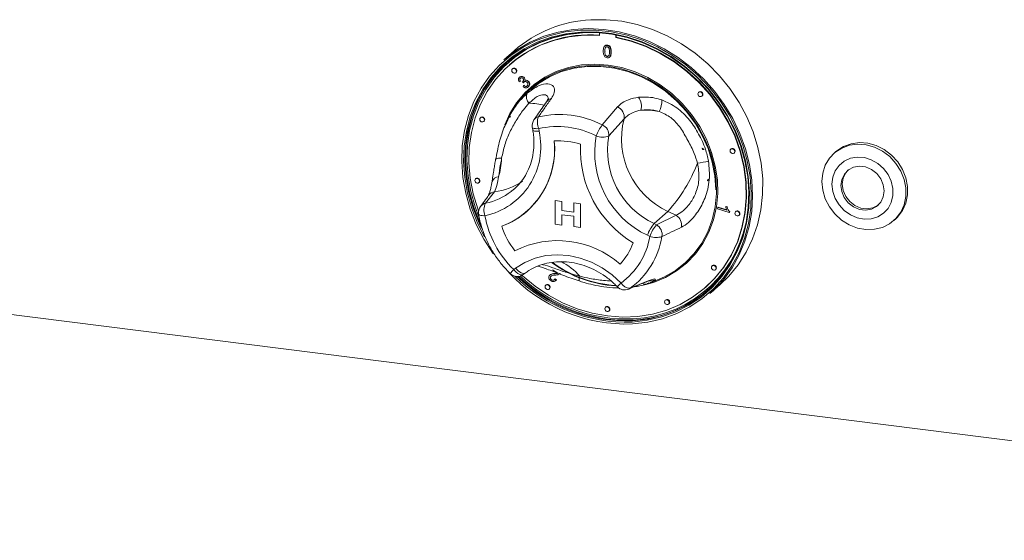
# Model space of a CAD drawing. Units: millimetres. Extents: x 5 to 415, y 5 to 292.
# Drawn here: x 250 to 267, y 98 to 107 of the extents above; entities that cross this region are included whole.
import ezdxf

# ---------------------------------------------------------------- set-up
doc = ezdxf.new("R2010")
doc.units = ezdxf.units.MM

msp = doc.modelspace()

# ---------------------------------------------------------------- linework, layer by layer
at = {"color": 7, "linetype": 'Continuous', "lineweight": 15}
for p, q in [((259.9399, 106.6025), (259.9399, 106.5586)), ((260.2127, 106.5242), (260.2127, 106.5667)), ((260.2127, 106.5242), (260.2186, 106.5294)), ((260.2186, 106.5294), (260.2186, 106.5656)), ((258.5267, 106.3056), (258.3558, 106.1549)), ((260.034, 106.3881), (260.0274, 106.3822)), ((260.0302, 106.2959), (260.0361, 106.3011)), ((260.0418, 106.3595), (260.0477, 106.3647)), ((260.0687, 106.3932), (260.0746, 106.3984)), ((260.1329, 106.2829), (260.1388, 106.2881)), ((260.0687, 106.2122), (260.0746, 106.2173)), ((260.1084, 106.1984), (260.115, 106.2043)), ((258.4561, 106.0767), (258.4502, 106.0715)), ((258.5054, 106.009), (258.4995, 106.0038)), ((258.5546, 105.9413), (258.5605, 105.9465)), ((258.6302, 105.7997), (258.61, 105.788)), ((258.6158, 105.866), (258.6217, 105.8712)), ((258.6302, 105.7997), (258.6361, 105.8049)), ((258.693, 105.8609), (258.6989, 105.8661)), ((258.702, 105.8119), (258.7079, 105.8171)), ((258.7625, 105.7959), (258.7684, 105.8011)), ((258.6669, 105.792), (258.6728, 105.7972)), ((258.68, 105.7733), (258.6669, 105.792)), ((258.6754, 105.7103), (258.6903, 105.728)), ((258.68, 105.7733), (258.6859, 105.7784)), ((258.6903, 105.728), (258.6962, 105.7332)), ((258.7592, 105.7048), (258.7651, 105.71)), ((261.5921, 105.6201), (261.5862, 105.6149)), ((261.6413, 105.5524), (261.6472, 105.5576)), ((259.9891, 105.0765), (260.2425, 105.3734)), ((257.9729, 105.2004), (257.967, 105.1952)), ((258.4719, 105.2655), (258.4509, 105.2273)), ((258.4635, 105.2203), (258.4535, 105.2005)), ((258.4676, 105.2221), (258.4577, 105.2024)), ((260.3496, 105.1789), (260.0981, 104.8935)), ((258.0221, 105.1327), (258.028, 105.1379)), ((258.8288, 105.0367), (258.8365, 104.9937)), ((258.934, 105.0139), (258.9416, 104.9709)), ((261.6417, 104.6932), (261.6689, 104.679)), ((261.6437, 104.6885), (261.6679, 104.6754)), ((261.6519, 104.6645), (261.6517, 104.6626)), ((261.6533, 104.6698), (261.6604, 104.6689)), ((262.1245, 104.6773), (262.1186, 104.6721)), ((229.045, 104.595), (279.8691, 98.1918)), ((258.2216, 104.5115), (258.2206, 104.5057)), ((262.1737, 104.6096), (262.1796, 104.6148)), ((263.8635, 104.6339), (263.8341, 104.6079)), ((257.8929, 104.1865), (257.8871, 104.1813)), ((261.7532, 104.1684), (261.7364, 104.1741)), ((261.7461, 104.1605), (261.7532, 104.1684)), ((257.9422, 104.1188), (257.9481, 104.124)), ((258.4783, 103.9712), (258.5239, 104.009)), ((261.7423, 104.1649), (261.7315, 104.1617)), ((261.7357, 104.149), (261.7461, 104.1605)), ((261.7461, 104.1605), (261.7457, 104.1606)), ((258.2005, 103.9689), (258.0549, 103.7795)), ((259.2097, 103.8217), (259.3197, 103.8079)), ((259.2097, 103.4289), (259.2097, 103.8217)), ((259.2097, 103.8217), (259.2098, 103.8217)), ((259.2098, 103.8217), (259.3197, 103.8079)), ((259.3197, 103.8079), (259.3197, 103.6568)), ((259.3197, 103.8079), (259.3197, 103.6568)), ((259.3197, 103.8079), (259.3197, 103.8079)), ((259.5196, 103.7827), (259.6295, 103.7689)), ((259.5196, 103.6316), (259.5196, 103.7827)), ((259.5196, 103.7827), (259.6295, 103.7688)), ((259.5196, 103.7827), (259.5196, 103.7827)), ((259.6295, 103.7689), (259.6295, 103.376)), ((259.6295, 103.7688), (259.6295, 103.7689)), ((259.6295, 103.7688), (259.6295, 103.376)), ((261.8993, 103.6848), (261.9035, 103.7084)), ((262.0948, 103.6254), (261.8993, 103.6848)), ((261.9035, 103.7084), (261.9094, 103.7136)), ((261.9035, 103.7084), (262.0559, 103.6621)), ((261.9094, 103.7136), (262.0523, 103.6702)), ((262.0355, 103.718), (262.0414, 103.7232)), ((262.0355, 103.718), (262.0586, 103.7109)), ((262.0414, 103.7232), (262.0645, 103.7161)), ((262.0586, 103.7109), (262.0645, 103.7161)), ((258.7406, 103.6445), (258.7406, 103.6446)), ((259.3197, 103.6568), (259.5196, 103.6316)), ((259.3197, 103.6568), (259.5196, 103.6316)), ((259.3197, 103.6568), (259.3197, 103.6568)), ((259.3197, 103.5863), (259.3197, 103.4151)), ((259.5196, 103.5611), (259.3197, 103.5863)), ((259.3197, 103.5863), (259.3197, 103.415)), ((259.5196, 103.3899), (259.5196, 103.5611)), ((261.0782, 103.6429), (260.8484, 103.4403)), ((260.8884, 103.4209), (261.2124, 103.5779)), ((261.2124, 103.5779), (261.0782, 103.6429)), ((262.0976, 103.6406), (262.0948, 103.6254)), ((262.0948, 103.6254), (262.1007, 103.6306)), ((262.0976, 103.6406), (262.1035, 103.6458)), ((262.1035, 103.6458), (262.1007, 103.6306)), ((262.2045, 103.6433), (262.1986, 103.6381)), ((262.2537, 103.5756), (262.2596, 103.5808)), ((264.8207, 103.4892), (264.8502, 103.5151)), ((259.3197, 103.415), (259.2097, 103.4289)), ((259.3197, 103.415), (259.3197, 103.4151)), ((259.6295, 103.376), (259.5196, 103.3899)), ((259.6295, 103.376), (259.6295, 103.376)), ((260.8484, 103.4403), (260.8884, 103.4209)), ((260.7771, 103.2275), (260.7372, 103.2469)), ((258.5201, 102.6802), (258.5524, 102.7038)), ((261.8145, 102.7435), (261.8086, 102.7383)), ((258.6774, 102.5976), (258.7097, 102.6212)), ((259.1252, 102.5923), (259.1186, 102.5864)), ((259.1305, 102.5589), (259.1364, 102.5641)), ((259.2494, 102.6196), (259.1629, 102.675)), ((259.198, 102.6095), (259.2039, 102.6147)), ((259.2817, 102.609), (259.2876, 102.6142)), ((261.8637, 102.6758), (261.8696, 102.681)), ((259.0578, 102.4238), (259.0519, 102.4186)), ((259.1481, 102.5088), (259.154, 102.514)), ((259.2007, 102.5201), (259.2066, 102.5253)), ((259.2007, 102.5201), (259.2218, 102.5037)), ((259.2066, 102.5253), (259.2277, 102.5089)), ((259.2095, 102.4897), (259.2161, 102.4955)), ((259.2277, 102.5089), (259.2153, 102.4963)), ((259.2218, 102.5037), (259.2277, 102.5089)), ((260.4489, 102.3681), (260.7504, 102.4926)), ((260.7323, 102.4494), (260.7602, 102.4571)), ((260.7758, 102.4559), (260.748, 102.4449)), ((260.776, 102.4552), (260.9053, 102.5062)), ((261.7023, 102.384), (261.7082, 102.3892)), ((261.7732, 102.2799), (261.9441, 102.4306)), ((259.107, 102.3561), (259.1129, 102.3613)), ((260.0487, 102.0591), (260.0428, 102.0539)), ((261.0396, 102.1741), (261.0337, 102.1689)), ((261.0888, 102.1064), (261.0947, 102.1116)), ((260.0979, 101.9914), (260.1038, 101.9966))]:
    msp.add_line(p, q, dxfattribs=at)
at = {"color": 7, "linetype": 'Continuous', "lineweight": 15, "flags": 128}
for points in [[(261.9441, 102.4306), (262.0876, 102.5705), (262.2421, 102.7583), (262.3738, 102.9644), (262.4813, 103.1863), (262.5634, 103.4217), (262.619, 103.6678), (262.6477, 103.9218), (262.6491, 104.1809), (262.6231, 104.4421), (262.57, 104.7025), (262.4905, 104.9591), (262.3854, 105.2089), (262.256, 105.4493), (262.1037, 105.6774), (261.9302, 105.8907), (261.7375, 106.0867), (261.5278, 106.2632), (261.3035, 106.4183), (261.067, 106.5501), (260.8211, 106.6572), (260.5686, 106.7384), (260.3123, 106.7927), (260.0551, 106.8196), (259.8, 106.8187)], [(260.4911, 101.7774), (260.7439, 101.8066), (260.9887, 101.8641), (261.2225, 101.9491), (261.4428, 102.0606), (261.6467, 102.1973), (261.8321, 102.3576), (261.9967, 102.5397), (262.1385, 102.7414), (262.256, 102.9604), (262.3477, 103.194), (262.4126, 103.4396), (262.4498, 103.6942), (262.4591, 103.9549), (262.4402, 104.2186), (262.3933, 104.4822), (262.3191, 104.7427), (262.2184, 104.9969), (262.0924, 105.242), (261.9425, 105.4749), (261.7705, 105.6931), (261.5785, 105.8939), (261.3687, 106.075), (261.1434, 106.2343), (260.9055, 106.3698), (260.6577, 106.48), (260.4028, 106.5637), (260.1439, 106.6198), (259.8839, 106.6477), (259.6261, 106.647), (259.3733, 106.6177), (259.1285, 106.5603), (258.8946, 106.4753), (258.6744, 106.3638), (258.4704, 106.2271), (258.2851, 106.0667), (258.1205, 105.8846), (257.9786, 105.6829), (257.8612, 105.464), (257.7695, 105.2304), (257.7046, 104.9848), (257.6673, 104.7302), (257.6581, 104.4695), (257.677, 104.2058), (257.7239, 103.9422), (257.7981, 103.6817), (257.8988, 103.4274), (258.0248, 103.1824), (258.1747, 102.9494), (258.1835, 102.9372)], [(258.037, 103.2207), (257.9268, 103.4376), (257.8274, 103.6886), (257.7542, 103.9457), (257.708, 104.2059), (257.6893, 104.4662), (257.6984, 104.7235), (257.7352, 104.9748), (257.7992, 105.2171), (257.8897, 105.4477), (258.0057, 105.6638), (258.1457, 105.8629), (258.3081, 106.0426), (258.4911, 106.2009), (258.6924, 106.3359), (258.9098, 106.4459), (259.1406, 106.5298), (259.3822, 106.5865), (259.6317, 106.6153), (259.8862, 106.616), (260.1427, 106.5885), (260.3983, 106.5332), (260.6499, 106.4506), (260.8945, 106.3418), (261.1294, 106.208), (261.3516, 106.0508), (261.5588, 105.8721), (261.7483, 105.6739), (261.918, 105.4585), (262.066, 105.2286), (262.1904, 104.9867), (262.2898, 104.7358), (262.363, 104.4787), (262.4092, 104.2185), (262.4279, 103.9582), (262.4188, 103.7009), (262.382, 103.4496), (262.318, 103.2072), (262.2275, 102.9766), (262.1115, 102.7605), (261.9715, 102.5615), (261.8091, 102.3817), (261.6261, 102.2235), (261.4248, 102.0885), (261.2074, 101.9784), (260.9766, 101.8946), (260.735, 101.8379), (260.4855, 101.809), (260.4855, 101.809)], [(258.3558, 106.1549), (258.3877, 106.1825), (258.5822, 106.3277), (258.7934, 106.449), (259.0191, 106.545), (259.2566, 106.6146), (259.5033, 106.6571), (259.7563, 106.6719), (260.0128, 106.6589), (260.2699, 106.6183), (260.5246, 106.5504), (260.7742, 106.4562), (261.0157, 106.3365), (261.2464, 106.1928), (261.4638, 106.0268), (261.6652, 105.8403), (261.8486, 105.6353), (262.0117, 105.4143), (262.1528, 105.1798), (262.2702, 104.9343), (262.3626, 104.6807), (262.429, 104.4219), (262.4686, 104.1607), (262.4809, 103.9002), (262.4659, 103.6433), (262.4237, 103.3929), (262.3547, 103.1518), (262.2598, 102.9228), (262.14, 102.7085), (261.9967, 102.5112), (261.8315, 102.3333), (261.7732, 102.2799)], [(260.4886, 101.83), (260.7365, 101.8587), (260.9765, 101.915), (261.2058, 101.9983), (261.4217, 102.1077), (261.6217, 102.2417), (261.8035, 102.399), (261.9648, 102.5775), (262.1039, 102.7753), (262.2191, 102.99), (262.309, 103.219), (262.3726, 103.4598), (262.4091, 103.7095), (262.4182, 103.9651), (262.3997, 104.2237), (262.3537, 104.4821), (262.281, 104.7375), (262.1822, 104.9868), (262.0587, 105.2271), (261.9117, 105.4555), (261.7431, 105.6695), (261.5548, 105.8664), (261.349, 106.0439), (261.1282, 106.2001), (260.8949, 106.333), (260.6519, 106.4411), (260.402, 106.5231), (260.1481, 106.5781), (259.8932, 106.6054), (259.6404, 106.6047), (259.3925, 106.5761), (259.1525, 106.5197), (258.9232, 106.4364), (258.7073, 106.3271), (258.5073, 106.193), (258.3255, 106.0358), (258.1641, 105.8573), (258.0251, 105.6595), (257.9099, 105.4448), (257.82, 105.2157), (257.7564, 104.975), (257.7198, 104.7253), (257.7108, 104.4697), (257.7293, 104.2111), (257.7752, 103.9526), (257.848, 103.6972), (257.9467, 103.4479), (257.986, 103.3651)], [(259.8109, 106.6083), (259.6609, 106.6045), (259.4146, 106.576), (259.1762, 106.5201), (258.9484, 106.4373), (258.7339, 106.3287), (258.5353, 106.1955), (258.3547, 106.0393), (258.1944, 105.862), (258.0562, 105.6655), (257.9418, 105.4523), (257.8525, 105.2247), (257.7893, 104.9855), (257.753, 104.7375), (257.744, 104.4836), (257.7625, 104.2267), (257.8081, 103.97), (257.8803, 103.7163), (257.9411, 103.5547)], [(259.9399, 106.5586), (259.6885, 106.5612), (259.4418, 106.5355), (259.2029, 106.4819), (258.9745, 106.401), (258.7594, 106.2937), (258.5603, 106.1615), (258.3795, 106.0059), (258.2192, 105.8287), (258.0815, 105.6322), (257.9679, 105.4186), (257.8798, 105.1907), (257.8183, 104.9511), (257.7841, 104.7027), (257.7777, 104.4486), (257.7991, 104.1918), (257.8481, 103.9354), (257.924, 103.6826), (257.9375, 103.6459)], [(258.6557, 102.5842), (258.6655, 102.5752), (258.8735, 102.4039), (259.0961, 102.2546), (259.3306, 102.1292), (259.5741, 102.0293), (259.8236, 101.9559), (260.0763, 101.91), (260.3289, 101.8922), (260.5785, 101.9027), (260.8219, 101.9413), (261.0564, 102.0076), (261.279, 102.1008), (261.487, 102.2197), (261.678, 102.3629), (261.8496, 102.5288), (261.9997, 102.7151), (262.1265, 102.9198), (262.2285, 103.1403), (262.3044, 103.374), (262.3534, 103.618), (262.3748, 103.8694), (262.3684, 104.1251), (262.3342, 104.3821), (262.2727, 104.6372), (262.1847, 104.8874), (262.071, 105.1295), (261.9333, 105.3608), (261.7731, 105.5783), (261.5923, 105.7795), (261.3932, 105.9619), (261.1781, 106.1233), (260.9497, 106.2618), (260.7107, 106.3756), (260.464, 106.4635), (260.2127, 106.5242), (260.2127, 106.5242)], [(261.7082, 102.3892), (261.8555, 102.5339), (262.0056, 102.7203), (262.1324, 102.925), (262.2344, 103.1455), (262.3103, 103.3792), (262.3593, 103.6232), (262.3807, 103.8746), (262.3743, 104.1303), (262.3401, 104.3873), (262.2786, 104.6424), (262.1905, 104.8926), (262.0769, 105.1347), (261.9392, 105.366), (261.7789, 105.5835), (261.5982, 105.7847), (261.399, 105.9671), (261.184, 106.1285), (260.9556, 106.267), (260.7166, 106.3808), (260.4699, 106.4687), (260.2186, 106.5294)], [(257.9803, 103.4115), (257.9585, 103.4583), (257.8598, 103.7076), (257.787, 103.963), (257.7411, 104.2215), (257.7226, 104.4801), (257.7316, 104.7357), (257.7681, 104.9853), (257.8317, 105.2261), (257.9217, 105.4552), (258.0368, 105.6699), (258.1759, 105.8676), (258.3373, 106.0462), (258.4116, 106.1153)], [(258.371, 105.0784), (258.4544, 105.2625), (258.5673, 105.4436), (258.7031, 105.6064), (258.8598, 105.7484), (259.0351, 105.8674), (259.2262, 105.9616), (259.4303, 106.0297), (259.6443, 106.0704), (259.8649, 106.0834), (260.0888, 106.0683), (260.3126, 106.0253), (260.533, 105.9552), (260.7465, 105.859), (260.9499, 105.7381), (261.1401, 105.5944), (261.3144, 105.4301), (261.4699, 105.2476), (261.6044, 105.0498), (261.7159, 104.8396), (261.8025, 104.6201), (261.8631, 104.3948), (261.8967, 104.1671), (261.9028, 103.9403), (261.8813, 103.718), (261.8325, 103.5035), (261.7572, 103.3001), (261.6565, 103.1107), (261.5319, 102.9385), (261.3854, 102.7858), (261.219, 102.655), (261.0355, 102.5482), (260.8375, 102.4669), (260.7112, 102.4305)], [(260.9064, 102.5067), (261.0225, 102.5581), (261.2045, 102.664), (261.3694, 102.7936), (261.5147, 102.945), (261.6382, 103.1159), (261.7381, 103.3036), (261.8128, 103.5053), (261.8612, 103.718), (261.8825, 103.9384), (261.8764, 104.1633), (261.8431, 104.3891), (261.7831, 104.6125), (261.6971, 104.8301), (261.5866, 105.0385), (261.4532, 105.2347), (261.299, 105.4156), (261.1263, 105.5786), (260.9376, 105.721), (260.7359, 105.8409), (260.5242, 105.9363), (260.3057, 106.0058), (260.0838, 106.0484), (259.8618, 106.0634), (259.643, 106.0506), (259.4309, 106.0101), (259.2285, 105.9427), (259.039, 105.8492), (258.8652, 105.7312), (258.7098, 105.5905), (258.5751, 105.429), (258.4632, 105.2494), (258.3828, 105.0729)], [(258.566, 105.9677), (258.563, 105.9831), (258.5546, 105.9969), (258.5419, 106.007), (258.527, 106.0119), (258.5121, 106.0108), (258.4995, 106.0038), (258.491, 105.9921), (258.488, 105.9775), (258.491, 105.9621), (258.4995, 105.9483), (258.5121, 105.9382), (258.527, 105.9333), (258.5419, 105.9344), (258.5546, 105.9413), (258.563, 105.953), (258.566, 105.9677)], [(258.5605, 105.9465), (258.5689, 105.9582), (258.5719, 105.9729)], [(261.8691, 104.0019), (261.855, 104.2302), (261.8128, 104.4584), (261.7432, 104.683), (261.6474, 104.9004), (261.5267, 105.1072), (261.3832, 105.3001), (261.2191, 105.4762), (261.0369, 105.6325), (260.8396, 105.7667), (260.6303, 105.8766), (260.4122, 105.9605), (260.1888, 106.0171), (259.9637, 106.0454), (259.7403, 106.0451), (259.5222, 106.0162), (259.3129, 105.959), (259.1156, 105.8746), (258.9334, 105.7641), (258.8085, 105.6653)], [(261.6527, 105.5788), (261.6497, 105.5942), (261.6413, 105.608), (261.6286, 105.6181), (261.6137, 105.623), (261.5988, 105.6219), (261.5862, 105.6149), (261.5777, 105.6033), (261.5748, 105.5886), (261.5777, 105.5732), (261.5862, 105.5594), (261.5988, 105.5493), (261.6137, 105.5444), (261.6286, 105.5455), (261.6413, 105.5524), (261.6497, 105.5641), (261.6527, 105.5788)], [(261.6472, 105.5576), (261.6556, 105.5693), (261.6586, 105.584)], [(258.0335, 105.159), (258.0306, 105.1744), (258.0221, 105.1882), (258.0095, 105.1983), (257.9946, 105.2032), (257.9797, 105.2021), (257.967, 105.1952), (257.9586, 105.1835), (257.9556, 105.1688), (257.9586, 105.1534), (257.967, 105.1396), (257.9797, 105.1295), (257.9946, 105.1246), (258.0095, 105.1257), (258.0221, 105.1327), (258.0306, 105.1443), (258.0335, 105.159)], [(258.028, 105.1379), (258.0365, 105.1495), (258.0394, 105.1642)], [(262.1852, 104.6359), (262.1822, 104.6514), (262.1737, 104.6652), (262.1611, 104.6753), (262.1462, 104.6801), (262.1313, 104.679), (262.1186, 104.6721), (262.1102, 104.6604), (262.1072, 104.6458), (262.1102, 104.6304), (262.1186, 104.6165), (262.1313, 104.6064), (262.1462, 104.6016), (262.1611, 104.6027), (262.1737, 104.6096), (262.1822, 104.6213), (262.1852, 104.6359)], [(263.6297, 104.1376), (263.6442, 104.2773), (263.6867, 104.4076), (263.7554, 104.5232), (263.8475, 104.6194), (263.9593, 104.6923), (264.0861, 104.7387), (264.2229, 104.7569), (264.3639, 104.7462), (264.5034, 104.7068), (264.6356, 104.6405), (264.7553, 104.55), (264.8575, 104.4389), (264.9379, 104.3119), (264.9934, 104.174), (265.0216, 104.0311), (265.0213, 103.8888), (264.9927, 103.7531), (264.9368, 103.6295), (264.856, 103.523), (264.7535, 103.4381), (264.6336, 103.3781), (264.5012, 103.3456), (264.3616, 103.3419), (264.2206, 103.3671), (264.084, 103.4202), (263.9574, 103.499), (263.8459, 103.6003), (263.7541, 103.72), (263.6858, 103.8531), (263.6438, 103.9942), (263.6297, 104.1376)], [(263.8635, 104.6339), (263.877, 104.6454), (263.9888, 104.7182), (264.1156, 104.7647), (264.2523, 104.7829), (264.3933, 104.7721), (264.5328, 104.7328), (264.6651, 104.6665), (264.7848, 104.576), (264.8869, 104.4649), (264.9674, 104.3378), (265.0229, 104.2), (265.051, 104.0571), (265.0508, 103.9148), (265.0222, 103.7791), (264.9663, 103.6555), (264.8855, 103.549), (264.8502, 103.5151)], [(262.1796, 104.6148), (262.1881, 104.6265), (262.1911, 104.6411)], [(263.7971, 104.0924), (263.8106, 103.9729), (263.8507, 103.8564), (263.9151, 103.7491), (264.0006, 103.6568), (264.1024, 103.5845), (264.215, 103.5361), (264.3324, 103.5143), (264.4483, 103.5201), (264.5564, 103.5532), (264.6509, 103.612), (264.7267, 103.6931), (264.7797, 103.7924), (264.807, 103.9042), (264.8072, 104.0228), (264.7802, 104.1416), (264.7276, 104.2543), (264.6521, 104.3548), (264.5579, 104.4376), (264.4499, 104.4983), (264.3341, 104.5337), (264.2166, 104.5418), (264.1039, 104.5222), (264.0019, 104.4759), (263.9162, 104.4055), (263.8514, 104.3147), (263.811, 104.2084), (263.7971, 104.0924)], [(264.6624, 103.982), (264.648, 104.0856), (264.6058, 104.1846), (264.5391, 104.2709), (264.4533, 104.3374), (264.3554, 104.3789), (264.2534, 104.3919), (264.1554, 104.3754), (264.0694, 104.3308), (264.0025, 104.2616), (263.9599, 104.1735), (263.9452, 104.0735), (263.9596, 103.9699), (264.0018, 103.8709), (264.0686, 103.7846), (264.1543, 103.7181), (264.2522, 103.6766), (264.3543, 103.6636), (264.4522, 103.6801), (264.5382, 103.7247), (264.6051, 103.7939), (264.6477, 103.882), (264.6624, 103.982)], [(257.9536, 104.1451), (257.9506, 104.1605), (257.9422, 104.1743), (257.9295, 104.1845), (257.9146, 104.1893), (257.8997, 104.1882), (257.8871, 104.1813), (257.8786, 104.1696), (257.8756, 104.155), (257.8786, 104.1395), (257.8871, 104.1257), (257.8997, 104.1156), (257.9146, 104.1108), (257.9295, 104.1119), (257.9422, 104.1188), (257.9506, 104.1305), (257.9536, 104.1451)], [(264.0623, 104.3253), (264.026, 104.2824), (263.9835, 104.1942), (263.9688, 104.0943), (263.9832, 103.9906), (264.0254, 103.8917), (264.0921, 103.8054), (264.1779, 103.7389), (264.2758, 103.6974), (264.3778, 103.6844), (264.4758, 103.7008), (264.5618, 103.7455), (264.5689, 103.751)], [(257.9481, 104.124), (257.9565, 104.1357), (257.9595, 104.1503)], [(262.2651, 103.6019), (262.2621, 103.6173), (262.2537, 103.6311), (262.2411, 103.6413), (262.2261, 103.6461), (262.2112, 103.645), (262.1986, 103.6381), (262.1901, 103.6264), (262.1872, 103.6118), (262.1901, 103.5963), (262.1986, 103.5825), (262.2112, 103.5724), (262.2261, 103.5676), (262.2411, 103.5687), (262.2537, 103.5756), (262.2621, 103.5873), (262.2651, 103.6019)], [(262.2596, 103.5808), (262.268, 103.5925), (262.271, 103.6071)], [(258.5524, 102.7038), (258.7063, 102.7981), (258.8747, 102.8672), (259.0543, 102.9095), (259.2412, 102.9242), (259.4317, 102.911), (259.6218, 102.8702), (259.8074, 102.8027), (259.9849, 102.7097), (260.1505, 102.5933), (260.3007, 102.4559)], [(261.8751, 102.7021), (261.8722, 102.7175), (261.8637, 102.7314), (261.8511, 102.7415), (261.8362, 102.7463), (261.8212, 102.7452), (261.8086, 102.7383), (261.8002, 102.7266), (261.7972, 102.712), (261.8002, 102.6966), (261.8086, 102.6827), (261.8212, 102.6726), (261.8362, 102.6678), (261.8511, 102.6689), (261.8637, 102.6758), (261.8722, 102.6875), (261.8751, 102.7021)], [(261.8696, 102.681), (261.8781, 102.6927), (261.881, 102.7073)], [(259.1185, 102.3824), (259.1155, 102.3978), (259.107, 102.4116), (259.0944, 102.4217), (259.0795, 102.4266), (259.0646, 102.4255), (259.0519, 102.4186), (259.0435, 102.4069), (259.0405, 102.3922), (259.0435, 102.3768), (259.0519, 102.363), (259.0646, 102.3529), (259.0795, 102.348), (259.0944, 102.3491), (259.107, 102.3561), (259.1155, 102.3677), (259.1185, 102.3824)], [(259.1129, 102.3613), (259.1214, 102.3729), (259.1243, 102.3876)], [(260.1094, 102.0178), (260.1064, 102.0332), (260.0979, 102.047), (260.0853, 102.0571), (260.0704, 102.062), (260.0555, 102.0609), (260.0428, 102.0539), (260.0344, 102.0423), (260.0314, 102.0276), (260.0344, 102.0122), (260.0428, 101.9984), (260.0555, 101.9883), (260.0704, 101.9834), (260.0853, 101.9845), (260.0979, 101.9914), (260.1064, 102.0031), (260.1094, 102.0178)], [(261.1002, 102.1327), (261.0973, 102.1481), (261.0888, 102.1619), (261.0762, 102.172), (261.0613, 102.1769), (261.0464, 102.1758), (261.0337, 102.1689), (261.0253, 102.1572), (261.0223, 102.1425), (261.0253, 102.1271), (261.0337, 102.1133), (261.0464, 102.1032), (261.0613, 102.0983), (261.0762, 102.0995), (261.0888, 102.1064), (261.0973, 102.1181), (261.1002, 102.1327)], [(261.0947, 102.1116), (261.1032, 102.1233), (261.1061, 102.1379)], [(260.1038, 101.9966), (260.1123, 102.0083), (260.1152, 102.023)]]:
    msp.add_lwpolyline(points, dxfattribs=at)
at = {"color": 8, "linetype": 'Continuous', "lineweight": 15, "flags": 128}
for points in [[(258.8288, 105.0367), (258.8327, 105.0295), (258.8428, 105.0228), (258.8587, 105.0177), (258.8798, 105.0144), (258.9052, 105.0132), (258.934, 105.0139)], [(258.8365, 104.9937), (258.8403, 104.9866), (258.8505, 104.9798), (258.8664, 104.9747), (258.8874, 104.9714), (258.9129, 104.9702), (258.9416, 104.9709)], [(257.9383, 103.5959), (257.9399, 103.5916), (257.9467, 103.5848), (257.9583, 103.5793), (257.9743, 103.5751), (257.9943, 103.5724), (258.0177, 103.5713), (258.0437, 103.5719)], [(258.5524, 102.7038), (258.5733, 102.679), (258.5956, 102.6571), (258.6185, 102.639), (258.6411, 102.6254), (258.6626, 102.6168), (258.6821, 102.6135), (258.6989, 102.6158), (258.7097, 102.6212)], [(258.6774, 102.5976), (258.6666, 102.5921), (258.6498, 102.5899), (258.6303, 102.5932), (258.6088, 102.6018), (258.5862, 102.6154), (258.5633, 102.6335), (258.541, 102.6554), (258.5201, 102.6802)], [(260.7224, 102.4771), (260.7266, 102.4788), (260.7504, 102.4926)], [(260.4235, 102.3539), (260.4265, 102.3552), (260.4489, 102.3681)], [(260.6222, 101.8509), (260.5004, 101.8404), (260.4555, 101.8383)]]:
    msp.add_lwpolyline(points, dxfattribs=at)
at = {"color": 7, "linetype": 'Continuous', "lineweight": 15}
for centre, radius, start, end in [((259.9039, 104.7242), 2.097, 92.83892, 131.0535), ((259.7794, 104.5512), 2.0195, 85.2756, 130.93905), ((258.5297, 105.9745), 0.0422, 357.81637, 125.13758), ((258.8847, 105.5392), 0.1534, 156.41595, 222.83002), ((260.3876, 105.3855), 0.2504, 345.11886, 36.29391), ((260.6058, 105.4713), 0.3701, 331.97143, 2.81072), ((261.6164, 105.5856), 0.0422, 357.81637, 125.13758), ((260.1712, 105.2074), 0.1807, 350.91173, 66.74444), ((260.6833, 104.0682), 1.2541, 78.53901, 92.45706), ((257.9972, 105.1658), 0.0422, 357.81637, 125.13758), ((258.9929, 105.0659), 0.1667, 145.1543, 190.07328), ((259.1704, 105.116), 0.2574, 158.60476, 203.35661), ((259.2761, 103.6842), 1.5643, 62.88185, 102.75663), ((261.6365, 104.8486), 1.3286, 165.60558, 245.15571), ((259.2449, 103.6405), 1.4081, 62.88185, 102.75663), ((260.5046, 104.6678), 0.6579, 141.58575, 159.8986), ((259.9164, 104.9093), 0.1824, 355.04239, 66.50075), ((257.8001, 104.7159), 1.1697, 282.02423, 12.59081), ((261.3829, 104.6233), 1.5204, 169.74971, 244.86573), ((259.9929, 105.1287), 0.2576, 245.68466, 294.10886), ((261.4211, 104.6562), 1.3441, 169.83279, 244.78265), ((257.8361, 104.6711), 1.3642, 290.81432, 5.83663), ((257.7948, 104.6826), 1.4043, 312.33741, 5.19862), ((259.2666, 103.6407), 1.1714, 72.08025, 93.58627), ((259.2666, 103.6407), 1.1714, 72.08025, 93.58627), ((261.4365, 104.6725), 1.8114, 177.3807, 238.87263), ((261.4366, 104.6725), 1.8114, 177.3807, 238.87263), ((262.1488, 104.6428), 0.0422, 357.81637, 125.13758), ((256.8248, 104.6031), 1.4969, 344.91767, 356.90279), ((259.1132, 105.3947), 2.6325, 318.28421, 338.77352), ((261.3276, 106.2199), 1.7943, 277.67198, 283.64594), ((257.9173, 104.1519), 0.0422, 357.81637, 125.13758), ((258.1027, 103.6239), 0.1667, 143.72197, 189.63479), ((258.2579, 103.6644), 0.2333, 150.45615, 203.36091), ((259.6513, 103.8576), 1.6327, 190.07935, 226.14868), ((257.874, 104.6286), 1.3113, 289.92911, 311.36932), ((260.4077, 103.8663), 2.0071, 272.73411, 354.3012), ((261.1141, 103.4143), 0.1908, 349.82035, 58.98644), ((262.2288, 103.6087), 0.0422, 357.81637, 125.13758), ((259.6154, 103.8269), 1.3644, 198.41783, 217.8355), ((259.6154, 103.827), 1.3644, 198.41783, 217.8355), ((261.2832, 103.0614), 0.5767, 138.92801, 161.23711), ((261.3231, 103.042), 0.5767, 138.92801, 161.23711), ((260.7899, 103.2573), 0.191, 350.37207, 58.95756), ((259.5966, 103.4235), 1.1967, 306.04339, 350.57613), ((259.6667, 103.443), 1.3294, 306.04339, 350.57613), ((260.8807, 103.5151), 0.3057, 250.18078, 288.58292), ((259.2469, 101.5783), 1.5798, 48.99716, 116.66937), ((259.2469, 101.5783), 1.5798, 48.99716, 116.66937), ((259.5684, 103.4542), 0.9893, 316.28279, 340.36816), ((259.5684, 103.4542), 0.9893, 316.28279, 340.36816), ((260.3257, 104.3652), 1.9597, 233.34958, 266.62449), ((260.3322, 104.3711), 1.9606, 233.51377, 266.27248), ((261.8388, 102.7089), 0.0422, 357.81637, 125.13758), ((260.3938, 104.4396), 2.664, 222.7287, 272.09261), ((258.5791, 102.7322), 0.1667, 225.89453, 306.17276), ((260.3913, 104.4358), 2.6285, 225.21604, 272.05353), ((260.3883, 104.4208), 2.5927, 225.69092, 272.21649), ((260.403, 104.4349), 2.5972, 225.99899, 271.15906), ((260.4034, 104.4325), 2.573, 226.30258, 272.22754), ((259.0821, 102.3892), 0.0422, 357.81637, 125.13758), ((260.3596, 102.5078), 0.1667, 223.89855, 292.53048), ((260.4454, 102.5312), 0.1632, 207.50967, 271.23683), ((260.7021, 102.5712), 0.1344, 248.65175, 289.96416), ((260.4046, 103.8719), 2.0327, 276.14604, 311.10416), ((260.073, 102.0246), 0.0422, 357.81637, 125.13758), ((261.0639, 102.1395), 0.0422, 357.81637, 125.13758)]:
    msp.add_arc(centre, radius, start, end, dxfattribs=at)
at = {"color": 8, "linetype": 'Continuous', "lineweight": 15}
for centre, radius, start, end in [((259.1681, 105.3937), 0.123, 101.23333, 144.46819), ((258.7792, 104.5365), 0.8984, 73.77734, 90.44757), ((258.956, 105.0899), 0.1227, 101.93195, 144.49752), ((258.2896, 104.3948), 0.1309, 76.74387, 122.02779), ((258.2724, 104.095), 0.1186, 91.0497, 159.9456), ((258.0885, 104.9787), 1.0159, 276.33338, 304.47725), ((257.8646, 104.7629), 1.0017, 280.9531, 307.77888), ((258.2231, 103.8205), 0.1501, 98.64023, 144.39883), ((258.0892, 103.6331), 0.1503, 103.15399, 143.51427), ((258.7391, 101.7628), 1.1926, 42.47012, 61.56858), ((258.822, 102.3678), 0.4344, 134.02038, 145.72058), ((259.885, 102.4726), 0.2828, 160.29103, 176.48859), ((260.7621, 101.9509), 0.6841, 132.42075, 139.81641), ((260.7892, 102.6579), 0.167, 262.00485, 298.4329)]:
    msp.add_arc(centre, radius, start, end, dxfattribs=at)
at = {"color": 7, "linetype": 'Continuous', "lineweight": 15}
for points, knots in [([(260.0045, 106.2991), (260.0053, 106.3222), (260.0062, 106.3513), (260.0232, 106.3791), (260.0357, 106.3895), (260.0517, 106.3944), (260.063, 106.3936), (260.0687, 106.3932)], [0, 0, 0, 0, 0.4991489, 0.6245224, 0.7495969, 0.8746743, 1, 1, 1, 1]), ([(260.024, 106.2139), (260.0171, 106.2295), (260.0049, 106.2573), (260.0046, 106.2863), (260.0045, 106.2991)], [0, 0, 0, 0, 0.5579733, 1, 1, 1, 1]), ([(260.0418, 106.3595), (260.0376, 106.3483), (260.0301, 106.3281), (260.0302, 106.3058), (260.0302, 106.2959)], [0, 0, 0, 0, 0.5580588, 1, 1, 1, 1]), ([(260.0302, 106.2959), (260.0304, 106.2794), (260.0307, 106.2588), (260.0384, 106.2342), (260.0462, 106.2236), (260.0564, 106.215), (260.0646, 106.2131), (260.0687, 106.2122)], [0, 0, 0, 0, 0.5003629, 0.6255677, 0.7505383, 0.8753036, 1, 1, 1, 1]), ([(260.0345, 106.3875), (260.0369, 106.3898), (260.0433, 106.3956), (260.0577, 106.3995), (260.0689, 106.3988), (260.0746, 106.3984)], [0, 0, 0, 0, 0.2374336, 0.6183386, 1, 1, 1, 1]), ([(260.0684, 106.37), (260.0655, 106.3702), (260.0597, 106.3705), (260.0499, 106.3676), (260.0449, 106.3626), (260.0418, 106.3595)], [0, 0, 0, 0, 0.28045324, 0.56068848, 1, 1, 1, 1]), ([(260.1072, 106.2862), (260.107, 106.3028), (260.1068, 106.3235), (260.0987, 106.348), (260.0911, 106.3588), (260.0807, 106.3673), (260.0725, 106.3691), (260.0684, 106.37)], [0, 0, 0, 0, 0.5003519, 0.6255292, 0.7505162, 0.8752553, 1, 1, 1, 1]), ([(260.0687, 106.3932), (260.0744, 106.3922), (260.0857, 106.39), (260.1016, 106.3811), (260.1144, 106.3678), (260.1302, 106.3352), (260.1317, 106.3061), (260.1329, 106.2829)], [0, 0, 0, 0, 0.1253733, 0.2506437, 0.3756975, 0.5011132, 1, 1, 1, 1]), ([(260.0746, 106.3984), (260.0803, 106.3974), (260.0916, 106.3952), (260.1075, 106.3863), (260.1203, 106.373), (260.1361, 106.3404), (260.1376, 106.3113), (260.1388, 106.2881)], [0, 0, 0, 0, 0.1253733, 0.2506437, 0.3756975, 0.5011132, 1, 1, 1, 1]), ([(260.1388, 106.2881), (260.1377, 106.2653), (260.1364, 106.2367), (260.1222, 106.2105), (260.1162, 106.2061), (260.1146, 106.2048)], [0, 0, 0, 0, 0.741787, 0.9280733, 1, 1, 1, 1]), ([(260.0687, 106.1889), (260.0591, 106.1909), (260.0419, 106.1946), (260.0294, 106.208), (260.024, 106.2139)], [0, 0, 0, 0, 0.5597157, 1, 1, 1, 1]), ([(260.0687, 106.2122), (260.0728, 106.2121), (260.0809, 106.2119), (260.0912, 106.2179), (260.0989, 106.2266), (260.1067, 106.2492), (260.107, 106.2698), (260.1072, 106.2862)], [0, 0, 0, 0, 0.12465631, 0.24942033, 0.37438739, 0.4995905, 1, 1, 1, 1]), ([(260.1329, 106.2829), (260.1321, 106.2597), (260.1311, 106.2308), (260.1141, 106.2029), (260.1016, 106.1926), (260.0857, 106.1877), (260.0744, 106.1885), (260.0687, 106.1889)], [0, 0, 0, 0, 0.4991147, 0.62445824, 0.74955378, 0.8746582, 1, 1, 1, 1]), ([(258.61, 105.788), (258.6059, 105.7955), (258.5977, 105.8106), (258.5965, 105.834), (258.6033, 105.8532), (258.6116, 105.8617), (258.6158, 105.866)], [0, 0, 0, 0, 0.280181, 0.5594111, 0.7795268, 1, 1, 1, 1]), ([(258.6158, 105.866), (258.6221, 105.8704), (258.6345, 105.8792), (258.6571, 105.8814), (258.678, 105.8747), (258.688, 105.8655), (258.693, 105.8609)], [0, 0, 0, 0, 0.2801824, 0.5598791, 0.7800277, 1, 1, 1, 1]), ([(258.6303, 105.8504), (258.627, 105.8467), (258.6204, 105.8394), (258.6187, 105.8198), (258.6258, 105.8073), (258.6302, 105.7997)], [0, 0, 0, 0, 0.2803953, 0.5602694, 1, 1, 1, 1]), ([(258.675, 105.8458), (258.6713, 105.8493), (258.6639, 105.8562), (258.6503, 105.8589), (258.6386, 105.8567), (258.6331, 105.8525), (258.6303, 105.8504)], [0, 0, 0, 0, 0.2795543, 0.5589591, 0.779208, 1, 1, 1, 1]), ([(258.6698, 105.7943), (258.6734, 105.798), (258.6804, 105.8056), (258.6854, 105.8199), (258.6834, 105.8348), (258.6778, 105.8422), (258.675, 105.8458)], [0, 0, 0, 0, 0.2807111, 0.5610269, 0.7799333, 1, 1, 1, 1]), ([(258.693, 105.8609), (258.696, 105.8568), (258.7022, 105.8486), (258.7069, 105.8309), (258.7039, 105.8191), (258.702, 105.8119)], [0, 0, 0, 0, 0.2805841, 0.5611331, 1, 1, 1, 1]), ([(258.702, 105.8119), (258.7076, 105.8141), (258.7188, 105.8184), (258.7367, 105.8153), (258.7516, 105.8071), (258.7589, 105.7996), (258.7625, 105.7959)], [0, 0, 0, 0, 0.2798978, 0.5591654, 0.7793557, 1, 1, 1, 1]), ([(258.7684, 105.8011), (258.7743, 105.7927), (258.786, 105.7759), (258.7872, 105.748), (258.7798, 105.7252), (258.77, 105.7151), (258.7651, 105.71)], [0, 0, 0, 0, 0.2792013, 0.5588569, 0.7792483, 1, 1, 1, 1]), ([(258.6669, 105.792), (258.6674, 105.7924), (258.6685, 105.7931), (258.6694, 105.7939), (258.6698, 105.7943)], [0, 0, 0, 0, 0.56000745, 1, 1, 1, 1]), ([(258.7592, 105.7048), (258.7525, 105.7), (258.7391, 105.6904), (258.7145, 105.6892), (258.6923, 105.6963), (258.6811, 105.7056), (258.6754, 105.7103)], [0, 0, 0, 0, 0.2799817, 0.5593914, 0.7795529, 1, 1, 1, 1]), ([(258.6902, 105.7861), (258.6881, 105.7839), (258.6843, 105.78), (258.6813, 105.7753), (258.68, 105.7733)], [0, 0, 0, 0, 0.5597724, 1, 1, 1, 1]), ([(258.6961, 105.7913), (258.694, 105.7891), (258.6902, 105.7852), (258.6872, 105.7805), (258.6859, 105.7784)], [0, 0, 0, 0, 0.5597724, 1, 1, 1, 1]), ([(258.7447, 105.7795), (258.7402, 105.7837), (258.7313, 105.7921), (258.7148, 105.796), (258.7005, 105.7937), (258.6936, 105.7887), (258.6902, 105.7861)], [0, 0, 0, 0, 0.2798021, 0.5592076, 0.7793934, 1, 1, 1, 1]), ([(258.6903, 105.728), (258.6951, 105.7245), (258.7047, 105.7174), (258.7204, 105.712), (258.7349, 105.7136), (258.7417, 105.7185), (258.7451, 105.721)], [0, 0, 0, 0, 0.2808548, 0.5601365, 0.7799334, 1, 1, 1, 1]), ([(258.7441, 105.6006), (258.8072, 105.6472), (258.9325, 105.7397), (259.0942, 105.768), (259.1907, 105.7217), (259.2098, 105.6281), (259.1641, 105.5489), (259.1441, 105.5144)], [0, 0, 0, 0, 0.2175725, 0.4315236, 0.6316737, 0.8391951, 1, 1, 1, 1]), ([(258.7451, 105.721), (258.7489, 105.7253), (258.7565, 105.734), (258.758, 105.7514), (258.754, 105.7673), (258.7478, 105.7754), (258.7447, 105.7795)], [0, 0, 0, 0, 0.2795872, 0.5591921, 0.7794467, 1, 1, 1, 1]), ([(258.7625, 105.7959), (258.7684, 105.7875), (258.7801, 105.7707), (258.7813, 105.7428), (258.7739, 105.72), (258.7641, 105.7099), (258.7592, 105.7048)], [0, 0, 0, 0, 0.2792013, 0.5588569, 0.7792483, 1, 1, 1, 1]), ([(258.2212, 104.4984), (258.2394, 104.5951), (258.2761, 104.789), (258.3631, 105.0567), (258.4758, 105.2833), (258.6071, 105.4701), (258.7031, 105.5616), (258.7441, 105.6006)], [0, 0, 0, 0, 0.2176875, 0.4369797, 0.6389453, 0.8461903, 1, 1, 1, 1]), ([(259.1441, 105.5144), (259.1081, 105.463), (259.037, 105.3616), (258.9658, 105.26), (258.9307, 105.2099)], [0, 0, 0, 0, 0.5059816, 1, 1, 1, 1]), ([(259.0956, 105.5163), (259.0956, 105.517), (259.0957, 105.5197), (259.0907, 105.4996), (259.0739, 105.475), (259.0667, 105.4644)], [0, 0, 0, 0, 0.1945418, 0.6536438, 1, 1, 1, 1]), ([(260.2425, 105.3734), (260.2667, 105.3968), (260.3158, 105.4443), (260.4311, 105.5037), (260.5324, 105.5229), (260.5894, 105.5337)], [0, 0, 0, 0, 0.29716573, 0.60451839, 1, 1, 1, 1]), ([(260.5894, 105.5337), (260.6783, 105.5371), (260.8044, 105.542), (260.9365, 105.5014), (260.9755, 105.4894)], [0, 0, 0, 0, 0.7051544, 1, 1, 1, 1]), ([(260.9755, 105.4894), (261.0615, 105.4511), (261.2341, 105.3741), (261.4388, 105.1642), (261.5917, 104.9284), (261.6989, 104.6995), (261.7353, 104.5432), (261.7509, 104.4762)], [0, 0, 0, 0, 0.2176585, 0.4369214, 0.6415228, 0.8462108, 1, 1, 1, 1]), ([(258.7721, 105.4349), (258.7415, 105.4002), (258.6669, 105.3156), (258.5616, 105.1513), (258.4537, 104.9639), (258.3669, 104.7499), (258.3352, 104.5972), (258.3196, 104.5222)], [0, 0, 0, 0, 0.1511767, 0.3682335, 0.5851103, 0.79617, 1, 1, 1, 1]), ([(259.068, 105.4652), (259.0166, 105.3915), (258.946, 105.2902), (258.8754, 105.1887), (258.8562, 105.161)], [0, 0, 0, 0, 0.7275531, 1, 1, 1, 1]), ([(260.6296, 105.3212), (260.5835, 105.3106), (260.4664, 105.2837), (260.3937, 105.2185), (260.3496, 105.1789)], [0, 0, 0, 0, 0.392803, 1, 1, 1, 1]), ([(260.9325, 105.2973), (260.9023, 105.3062), (260.7983, 105.3368), (260.6996, 105.3277), (260.6296, 105.3212)], [0, 0, 0, 0, 0.2910915, 1, 1, 1, 1]), ([(261.5671, 104.4416), (261.5511, 104.4958), (261.5123, 104.6275), (261.4059, 104.8178), (261.2935, 105.0283), (261.1348, 105.2096), (260.9992, 105.2684), (260.9325, 105.2973)], [0, 0, 0, 0, 0.1512228, 0.3673869, 0.584984, 0.7961079, 1, 1, 1, 1]), ([(258.8365, 104.9937), (258.8409, 104.9654), (258.8542, 104.8805), (258.8587, 104.7393), (258.8414, 104.5746), (258.8002, 104.4177), (258.7366, 104.2713), (258.6506, 104.1396), (258.5639, 104.0394), (258.5001, 103.9917), (258.478, 103.9752)], [0, 0, 0, 0, 0.0705575, 0.2115413, 0.3527874, 0.4945214, 0.6369076, 0.7800577, 0.9239623, 1, 1, 1, 1]), ([(261.6533, 104.6698), (261.6533, 104.6688), (261.6533, 104.6669), (261.6524, 104.6652), (261.6519, 104.6645)], [0, 0, 0, 0, 0.5281723, 1, 1, 1, 1]), ([(261.6604, 104.6689), (261.6625, 104.6686), (261.6682, 104.6677), (261.6736, 104.667), (261.6769, 104.6665)], [0, 0, 0, 0, 0.3896314, 1, 1, 1, 1]), ([(258.2206, 104.5057), (258.2156, 104.4782), (258.2052, 104.4208), (258.1972, 104.3679), (258.1931, 104.3404)], [0, 0, 0, 0, 0.4791127, 1, 1, 1, 1]), ([(258.3196, 104.5222), (258.3135, 104.4895), (258.2924, 104.377), (258.2794, 104.2814), (258.2702, 104.2136)], [0, 0, 0, 0, 0.2910915, 1, 1, 1, 1]), ([(258.1931, 104.3404), (258.1904, 104.3237), (258.1807, 104.2623), (258.1707, 104.1927), (258.1625, 104.1462), (258.1605, 104.1348)], [0, 0, 0, 0, 0.2199634, 0.8087791, 1, 1, 1, 1]), ([(261.2124, 103.5779), (261.2464, 103.5962), (261.3238, 103.6379), (261.4459, 103.7663), (261.5518, 103.9568), (261.6077, 104.1944), (261.5808, 104.3584), (261.5671, 104.4416)], [0, 0, 0, 0, 0.16597599, 0.37709593, 0.57578031, 0.78489578, 1, 1, 1, 1]), ([(261.7509, 104.4762), (261.7607, 104.3718), (261.7802, 104.1647), (261.7036, 103.8679), (261.5749, 103.6245), (261.4301, 103.4576), (261.3408, 103.404), (261.3019, 103.3806)], [0, 0, 0, 0, 0.2175725, 0.4315236, 0.6316737, 0.8391951, 1, 1, 1, 1]), ([(258.2702, 104.2136), (258.2629, 104.1705), (258.2443, 104.0609), (258.2171, 104.0037), (258.2005, 103.9689)], [0, 0, 0, 0, 0.39280297, 1, 1, 1, 1]), ([(261.7394, 104.1677), (261.7392, 104.1679), (261.7386, 104.1689), (261.7375, 104.1698), (261.7366, 104.1703), (261.7364, 104.1704)], [0, 0, 0, 0, 0.1580884, 0.8143578, 1, 1, 1, 1]), ([(261.7423, 104.1649), (261.742, 104.1653), (261.7412, 104.1666), (261.7401, 104.1672), (261.7394, 104.1677)], [0, 0, 0, 0, 0.3299453, 1, 1, 1, 1]), ([(258.1605, 104.1356), (258.1574, 104.1173), (258.1491, 104.0668), (258.1344, 104), (258.1182, 103.9439), (258.1037, 103.912), (258.1022, 103.9099), (258.1016, 103.909)], [0, 0, 0, 0, 0.1393699, 0.3850602, 0.6426831, 0.8555779, 1, 1, 1, 1]), ([(261.7457, 104.1606), (261.7439, 104.16), (261.7386, 104.1583), (261.7327, 104.1566), (261.7278, 104.1565), (261.7274, 104.1565)], [0, 0, 0, 0, 0.3073031, 0.9453537, 1, 1, 1, 1]), ([(261.7457, 104.1606), (261.7454, 104.1613), (261.7446, 104.1632), (261.7432, 104.1643), (261.7423, 104.1649), (261.7423, 104.1649)], [0, 0, 0, 0, 0.3405424, 0.9661403, 1, 1, 1, 1]), ([(258.1001, 103.9089), (258.0851, 103.8865), (258.0415, 103.8218), (257.9972, 103.762), (257.9683, 103.7228)], [0, 0, 0, 0, 0.3452627, 1, 1, 1, 1]), ([(262.0559, 103.6621), (262.0508, 103.6722), (262.0418, 103.6903), (262.0375, 103.7095), (262.0355, 103.718)], [0, 0, 0, 0, 0.5596806, 1, 1, 1, 1]), ([(262.0586, 103.7109), (262.0632, 103.6964), (262.0713, 103.6705), (262.0896, 103.6497), (262.0976, 103.6406)], [0, 0, 0, 0, 0.5605291, 1, 1, 1, 1]), ([(257.9383, 103.596), (257.9453, 103.5596), (257.9648, 103.4569), (258.0161, 103.2903), (258.0983, 103.1005), (258.2032, 102.9204), (258.3243, 102.7555), (258.4179, 102.659), (258.4631, 102.6125)], [0, 0, 0, 0, 0.1000433, 0.2822865, 0.4647404, 0.6473942, 0.8301985, 1, 1, 1, 1]), ([(261.3019, 103.3806), (261.2473, 103.3544), (261.1394, 103.3026), (261.0315, 103.2509), (260.9782, 103.2253)], [0, 0, 0, 0, 0.5059816, 1, 1, 1, 1]), ([(258.7097, 102.6212), (258.7305, 102.6357), (258.7944, 102.68), (258.9123, 102.7386), (259.0657, 102.7871), (259.228, 102.811), (259.3952, 102.8101), (259.5638, 102.7843), (259.7303, 102.7345), (259.8913, 102.6615), (260.0431, 102.5669), (260.1582, 102.4739), (260.2201, 102.4117), (260.2395, 102.3923)], [0, 0, 0, 0, 0.0493596, 0.1512999, 0.2530875, 0.3544411, 0.4553066, 0.5557226, 0.6557736, 0.7555516, 0.8551355, 0.9545847, 1, 1, 1, 1]), ([(258.9166, 102.7357), (258.9193, 102.7352), (258.9411, 102.7308), (259.0016, 102.7114), (259.0958, 102.6776), (259.2085, 102.6336), (259.3348, 102.5843), (259.4678, 102.5343), (259.5587, 102.5046), (259.6027, 102.4902)], [0, 0, 0, 0, 0.0211273, 0.1726688, 0.3276377, 0.4918787, 0.6602593, 0.8356345, 1, 1, 1, 1]), ([(259.1385, 102.4922), (259.131, 102.4976), (259.116, 102.5085), (259.1036, 102.532), (259.1009, 102.5552), (259.106, 102.5674), (259.1085, 102.5736)], [0, 0, 0, 0, 0.2805815, 0.5597675, 0.7798021, 1, 1, 1, 1]), ([(259.1085, 102.5736), (259.1143, 102.5808), (259.1259, 102.5954), (259.159, 102.6048), (259.1832, 102.6077), (259.198, 102.6095)], [0, 0, 0, 0, 0.2783853, 0.558571, 1, 1, 1, 1]), ([(259.1264, 102.5911), (259.1287, 102.5936), (259.137, 102.6032), (259.1653, 102.6095), (259.1892, 102.6127), (259.2039, 102.6147)], [0, 0, 0, 0, 0.1248878, 0.4646728, 1, 1, 1, 1]), ([(259.1305, 102.5589), (259.1287, 102.554), (259.1251, 102.5443), (259.1291, 102.5288), (259.1374, 102.5166), (259.1445, 102.5114), (259.1481, 102.5088)], [0, 0, 0, 0, 0.2793268, 0.5588741, 0.7792001, 1, 1, 1, 1]), ([(259.2118, 102.5873), (259.195, 102.5856), (259.1717, 102.5832), (259.143, 102.5737), (259.1346, 102.5638), (259.1305, 102.5589)], [0, 0, 0, 0, 0.56120072, 0.78133643, 1, 1, 1, 1]), ([(259.198, 102.6095), (259.204, 102.6101), (259.2138, 102.6112), (259.2275, 102.6131), (259.239, 102.6152), (259.2459, 102.6181), (259.2494, 102.6196)], [0, 0, 0, 0, 0.3400504, 0.5600856, 0.7800609, 1, 1, 1, 1]), ([(259.2039, 102.6147), (259.2099, 102.6153), (259.2197, 102.6164), (259.2334, 102.6183), (259.2418, 102.6196), (259.2459, 102.6212), (259.2466, 102.6215)], [0, 0, 0, 0, 0.4152158, 0.6838881, 0.9524871, 1, 1, 1, 1]), ([(259.28, 102.6075), (259.2732, 102.6032), (259.2619, 102.5962), (259.2436, 102.5917), (259.2278, 102.589), (259.2171, 102.5879), (259.2118, 102.5873)], [0, 0, 0, 0, 0.3393241, 0.5594907, 0.7797338, 1, 1, 1, 1]), ([(259.2902, 102.62), (259.2886, 102.6174), (259.2859, 102.6126), (259.2818, 102.609), (259.28, 102.6075)], [0, 0, 0, 0, 0.55979917, 1, 1, 1, 1]), ([(259.2218, 102.5037), (259.2164, 102.497), (259.2057, 102.4836), (259.1814, 102.4766), (259.1579, 102.481), (259.145, 102.4885), (259.1385, 102.4922)], [0, 0, 0, 0, 0.2802752, 0.5589379, 0.7791784, 1, 1, 1, 1]), ([(259.1481, 102.5088), (259.1536, 102.5058), (259.1645, 102.5), (259.1814, 102.5011), (259.1936, 102.509), (259.1983, 102.5164), (259.2007, 102.5201)], [0, 0, 0, 0, 0.2800375, 0.5589293, 0.7791515, 1, 1, 1, 1]), ([(259.6028, 102.4907), (259.6306, 102.4818), (259.7091, 102.4567), (259.8454, 102.4214), (260.0217, 102.3904), (260.164, 102.3758), (260.2445, 102.3772), (260.2603, 102.3775)], [0, 0, 0, 0, 0.1253854, 0.3544783, 0.6187777, 0.9248511, 1, 1, 1, 1]), ([(260.4231, 102.3537), (260.5041, 102.3873), (260.6054, 102.4295), (260.7029, 102.4689), (260.7226, 102.4768)], [0, 0, 0, 0, 0.7986003, 1, 1, 1, 1]), ([(260.5194, 102.3934), (260.5502, 102.3981), (260.621, 102.4088), (260.6853, 102.4237), (260.7141, 102.4341), (260.7157, 102.4347)], [0, 0, 0, 0, 0.41932023, 0.9664241, 1, 1, 1, 1]), ([(260.7235, 102.4775), (260.7235, 102.4775), (260.7435, 102.4861), (260.7658, 102.4938), (260.7869, 102.499), (260.7844, 102.4987), (260.7839, 102.4986)], [0, 0, 0, 0, 0.00093373, 0.51067682, 0.89133274, 1, 1, 1, 1]), ([(260.7504, 102.4926), (260.7732, 102.5013), (260.8196, 102.5189), (260.8656, 102.5263), (260.8676, 102.5166), (260.8688, 102.5111)], [0, 0, 0, 0, 0.2971657, 0.6045184, 1, 1, 1, 1])]:
    msp.add_open_spline(points, degree=3, knots=knots, dxfattribs=at)
at = {"color": 8, "linetype": 'Continuous', "lineweight": 15}
for points, knots in [([(259.0887, 105.5065), (259.0889, 105.5177), (259.0897, 105.5581), (259.0265, 105.5853), (258.9102, 105.5609), (258.8186, 105.4773), (258.7721, 105.4349)], [0, 0, 0, 0, 0.1085103, 0.392864, 0.6921465, 1, 1, 1, 1]), ([(258.9945, 102.7602), (258.999, 102.7598), (259.0399, 102.7561), (259.1663, 102.7092), (259.376, 102.634), (259.5371, 102.5902), (259.6187, 102.568)], [0, 0, 0, 0, 0.0384413, 0.3451445, 0.6679499, 1, 1, 1, 1]), ([(259.6187, 102.568), (259.6732, 102.5552), (259.8054, 102.5242), (259.9768, 102.5016), (260.0936, 102.4907), (260.1356, 102.4867)], [0, 0, 0, 0, 0.3092963, 0.7514172, 1, 1, 1, 1]), ([(260.8688, 102.5111), (260.8568, 102.4977), (260.8423, 102.4814), (260.7856, 102.4597), (260.7758, 102.4559)], [0, 0, 0, 0, 0.82568691, 1, 1, 1, 1])]:
    msp.add_open_spline(points, degree=3, knots=knots, dxfattribs=at)

doc.saveas('drawing.dxf')
